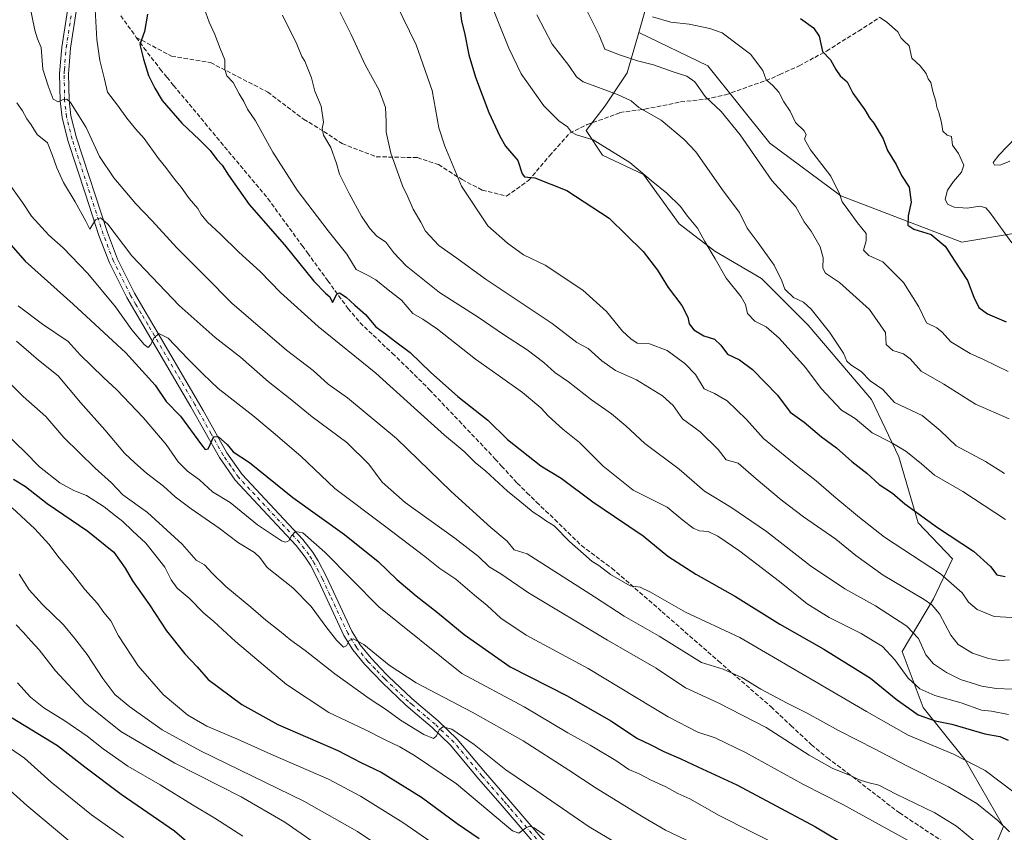
# Model space of a CAD drawing. Units: metres. Extents: x 668567 to 672030, y 4742062 to 4744460.
# Drawn here: x 670193 to 670565, y 4742491 to 4742798 of the extents above; entities that cross this region are included whole.
import ezdxf

# ---------------------------------------------------------------- set-up
doc = ezdxf.new("R2010")
doc.units = ezdxf.units.M
doc.header["$MEASUREMENT"] = 0
doc.linetypes.add('DGN Style 3', pattern=[2.307223, 1.648017, -0.659207])
doc.linetypes.add('DGN Style 4', pattern=[2.638475, 1.318413, -0.659207, 0.001648, -0.659207])
for name, color, linetype, lineweight in [('Arbolado forestal CxS', 92, 'Continuous', 0), ('Curva de nivel maestra', 30, 'Continuous', 30), ('Curva de nivel normal', 30, 'Continuous', 0), ('Pastizal CxS', 92, 'Continuous', 0), ('Pista no pavimentada Cxs', 111, 'Continuous', 0), ('Pista no pavimentada eje', 91, 'DGN Style 4', 0), ('Senda', 7, 'DGN Style 3', 0)]:
    doc.layers.add(name, color=color, linetype=linetype, lineweight=lineweight)

# ---------------------------------------------------------------- blocks, each defined once
blk = doc.blocks.new('*U4')
at = {"layer": 'Arbolado forestal CxS', "color": 92, "linetype": 'Continuous', "lineweight": 0}
blk.add_polyline3d([(670428.8487, 4742800.8601, 1153.9715), (670426.5863, 4742793.0241, 1156.6569), (670422.1575, 4742777.6827, 1161.0741), (670413.8613, 4742765.2389, 1166.3445), (670406.6033, 4742755.9071, 1169.028), (670412.8241, 4742746.5743, 1170.5064), (670428.3792, 4742739.3151, 1169.5431), (670441.8597, 4742720.6491, 1170.8451), (670455.3395, 4742710.2801, 1169.606), (670472.9683, 4742699.9099, 1166.9187), (670490.5972, 4742682.2809, 1166.3581), (670514.4465, 4742654.2829, 1166.612), (670524.8165, 4742632.5061, 1170.7688), (670532.0752, 4742607.6193, 1175.6619), (670545.0956, 4742594.0063, 1177.1913), (670537.9229, 4742578.8633, 1183.7699), (670526.0165, 4742559.0199, 1193.0314), (670533.9537, 4742537.8535, 1197.4813), (670549.8286, 4742518.0097, 1204.6196), (670564.3804, 4742492.8743, 1210.1454), (670560.4113, 4742483.6141, 1214.0409)], dxfattribs=at)
blk = doc.blocks.new('*U11')
at = {"layer": 'Pista no pavimentada Cxs', "color": 111, "linetype": 'Continuous', "lineweight": 0}
for points in [[(670215.3801, 4742809.9301, 1206.4343), (670211.8301, 4742787.0001, 1208.4766), (670211.1801, 4742778.8101, 1209.2528), (670211.0601, 4742777.3401, 1209.3891), (670211.2601, 4742767.3901, 1210.86), (670211.9501, 4742761.4401, 1211.3263), (670214.0501, 4742753.1201, 1212.8921), (670225.7401, 4742717.3201, 1215.9156), (670229.5801, 4742707.2401, 1216.7382), (670236.0101, 4742694.3901, 1218.7679), (670240.0401, 4742687.5301, 1220.8736), (670244.9601, 4742679.1401, 1221.1837), (670260.2201, 4742653.1301, 1223.6785), (670261.9101, 4742650.1201, 1224.1858), (670270.9201, 4742634.0401, 1225.8914), (670276.6401, 4742625.8801, 1227.5676), (670288.8301, 4742612.8101, 1240.9554), (670299.5701, 4742601.2901, 1239.8371), (670303.2601, 4742596.5901, 1237.3416), (670305.3801, 4742593.2101, 1237.4736), (670308.5001, 4742587.1401, 1237.1334), (670318.0801, 4742566.6501, 1237.3325), (670321.2001, 4742561.5501, 1241.8376), (670325.4001, 4742556.3901, 1244.4498), (670331.1401, 4742550.4601, 1248.3663), (670332.0201, 4742549.5601, 1248.0766), (670340.6001, 4742541.3401, 1248.979), (670343.4301, 4742538.9301, 1252.9445), (670350.7201, 4742532.7101, 1253.19), (670357.9101, 4742525.8401, 1253.3449), (670368.5701, 4742513.0701, 1249.0014), (670376.6601, 4742503.7301, 1248.7168), (670378.9601, 4742501.0801, 1248.5361), (670396.2701, 4742480.9001, 1254.389)], [(670393.7101, 4742478.7001, 1249.7585), (670376.4001, 4742498.8801, 1249.7437), (670374.1101, 4742501.5301, 1250.9391), (670366.0001, 4742510.8901, 1247.3401), (670355.4501, 4742523.5301, 1246.6782), (670348.4601, 4742530.2101, 1245.581), (670341.1601, 4742536.4301, 1246.0851), (670338.3401, 4742538.8401, 1241.6879), (670329.6401, 4742547.1701, 1242.8944), (670322.8801, 4742554.1401, 1244.3862), (670318.4401, 4742559.6001, 1241.122), (670315.1101, 4742565.0501, 1241.5597), (670311.1901, 4742573.4401, 1237.4468), (670305.4701, 4742585.6601, 1235.9418), (670302.4501, 4742591.5501, 1232.6323), (670300.5001, 4742594.6501, 1233.3461), (670297.0101, 4742599.0901, 1232.8688), (670286.2401, 4742610.6401, 1234.3804), (670274.0101, 4742623.7601, 1227.8877), (670268.0701, 4742632.2501, 1225.9869), (670257.3001, 4742651.4501, 1223.8715), (670233.0501, 4742692.7801, 1219.2184), (670226.4901, 4742705.8901, 1217.7301), (670222.5601, 4742716.2001, 1216.572), (670217.4501, 4742731.8401, 1215.8538), (670210.8101, 4742752.1801, 1215.6093), (670208.6301, 4742760.8301, 1213.3423), (670207.9001, 4742767.1601, 1211.6346), (670207.6901, 4742777.4401, 1209.2307), (670208.4801, 4742787.3901, 1208.6069), (670212.0401, 4742810.3801, 1206.7878)]]:
    blk.add_polyline3d(points, dxfattribs=at)

msp = doc.modelspace()

# ---------------------------------------------------------------- linework, layer by layer
at = {"layer": 'Arbolado forestal CxS', "color": 92, "linetype": 'Continuous', "lineweight": 0}
for points in [[(670522.4787, 4742839.9885, 1134.1661), (670491.7107, 4742848.6783, 1133.993), (670491.6985, 4742848.6817, 1133.9923), (670466.5217, 4742845.1069, 1136.5619), (670458.3319, 4742850.0239, 1133.4505), (670458.3208, 4742849.9987, 1133.4635), (670457.1645, 4742847.3961, 1134.7651), (670455.0559, 4742842.6491, 1136.4833), (670457.5127, 4742834.4551, 1141.4146), (670452.5988, 4742827.0803, 1143.9762), (670447.6858, 4742827.0805, 1143.3141), (670447.3785, 4742826.9779, 1143.3351), (670440.3147, 4742824.6225, 1144.7231), (670433.7627, 4742810.6929, 1149.8936), (670428.8487, 4742800.8601, 1153.9715), (670426.5863, 4742793.0241, 1156.6569)], [(670569.6599, 4742717.1993, 1144.061), (670548.5909, 4742713.6883, 1148.3338), (670502.9421, 4742731.2461, 1154.9128), (670476.0209, 4742751.1447, 1158.6145), (670452.6113, 4742780.4071, 1157.7859), (670426.5863, 4742793.0241, 1156.6569), (670428.8487, 4742800.8601, 1153.9715)], [(670426.5863, 4742793.0241, 1156.6569), (670422.1575, 4742777.6827, 1161.0741), (670413.8613, 4742765.2389, 1166.3445), (670406.6033, 4742755.9071, 1169.028), (670412.8241, 4742746.5743, 1170.5064), (670428.3792, 4742739.3151, 1169.5431), (670441.8597, 4742720.6491, 1170.8451), (670455.3395, 4742710.2801, 1169.606), (670472.9683, 4742699.9099, 1166.9187), (670490.5972, 4742682.2809, 1166.3581), (670514.4465, 4742654.2829, 1166.612), (670524.8165, 4742632.5061, 1170.7688), (670532.0752, 4742607.6193, 1175.6619), (670545.0956, 4742594.0063, 1177.1913), (670537.9229, 4742578.8633, 1183.7699), (670526.0165, 4742559.0199, 1193.0314), (670533.9537, 4742537.8535, 1197.4813), (670549.8286, 4742518.0097, 1204.6196), (670564.3804, 4742492.8743, 1210.1454), (670560.4113, 4742483.6141, 1214.0409)], [(670426.5863, 4742793.0241, 1156.6569), (670452.6113, 4742780.4071, 1157.7859), (670476.0209, 4742751.1447, 1158.6145), (670502.9421, 4742731.2461, 1154.9128), (670548.5909, 4742713.6883, 1148.3338), (670569.6599, 4742717.1993, 1144.061), (670596.5809, 4742701.9827, 1142.7606), (670611.7971, 4742671.5499, 1147.1548), (670623.5017, 4742639.9467, 1152.2508), (670650.4227, 4742610.6843, 1154.7487), (670677.3439, 4742595.4675, 1154.0086), (670693.7307, 4742594.2969, 1150.2503), (670705.4357, 4742611.8539, 1143.7235), (670714.7999, 4742628.2405, 1140.7247), (670739.3803, 4742629.4105, 1136.1859), (670760.4489, 4742621.2169, 1133.1156), (670794.3929, 4742589.6133, 1135.0392), (670817.8023, 4742562.6919, 1136.4383), (670821.3137, 4742546.3051, 1139.1878), (670823.6545, 4742520.5545, 1147.2836), (670824.4153, 4742501.7713, 1155.5754)]]:
    msp.add_polyline3d(points, dxfattribs=at)
at = {"layer": 'Curva de nivel maestra', "color": 30, "linetype": 'Continuous', "lineweight": 30, "flags": 128}
for points, elevation in [([(670358.93, 4742802.6001), (670359.52, 4742797.2301), (670360.68, 4742792.8601), (670362.33, 4742784.5401), (670364.81, 4742776.0201), (670369.82, 4742762.7501), (670374.01, 4742753.7901), (670376.16, 4742749.9501), (670380.87, 4742744.6401), (670382.46, 4742739.5801), (670383.37, 4742738.4601), (670387.23, 4742738.0401), (670399.39, 4742733.2601), (670415.3, 4742722.7201), (670428.16, 4742710.1901), (670433.63, 4742703.0601), (670437.61, 4742696.5501), (670442.8, 4742689.7101), (670445.12, 4742685.3501), (670445.58, 4742682.8401), (670447.35, 4742680.5801), (670451.15, 4742678.3401), (670455.19, 4742676.9801), (670457.61, 4742674.8301), (670460.08, 4742671.3901), (670464.61, 4742669.1701), (670469.54, 4742665.5901), (670478.99, 4742655.8201), (670483.8, 4742649.4301), (670489.07, 4742645.6301), (670495.63, 4742640.1501), (670501.24, 4742635.9201), (670507.07, 4742630.7401), (670512.67, 4742626.4001), (670517.39, 4742622.1401), (670522.38, 4742618.7801), (670527.08, 4742614.8401), (670539.37, 4742605.8601), (670553.06, 4742596.9501), (670559.51, 4742591.0701), (670561.83, 4742587.8901), (670564.95, 4742587.3301)], 1175), ([(670240.87, 4742799.9201), (670239.8, 4742793.3101), (670237.99, 4742788.3701), (670239.32, 4742782.8601), (670241.21, 4742776.7401), (670243.66, 4742771.8701), (670246.4, 4742767.3201), (670253.88, 4742758.6601), (670260.58, 4742752.3801), (670264.55, 4742748.3101), (670267.11, 4742744.9801), (670269.17, 4742742.8301), (670271.44, 4742739.0201), (670279.27, 4742727.9801), (670292.67, 4742712.7201), (670303.81, 4742699.0201), (670308.17, 4742694.3801), (670309.82, 4742693.0301), (670310.82, 4742690.8901), (670312.42, 4742694.0001), (670313.5, 4742694.5001), (670315.91, 4742692.9601), (670319.25, 4742689.8301), (670323.25, 4742686.3701), (670327.14, 4742681.6801), (670330.83, 4742679.0001), (670334.19, 4742676.3901), (670340.15, 4742672.0101), (670347.8, 4742664.5301), (670358.12, 4742655.3401), (670369.54, 4742646.3801), (670376.93, 4742639.1301), (670389.59, 4742629.1401), (670397.2, 4742624.4901), (670409.16, 4742615.5001), (670417.36, 4742610.0401), (670428.19, 4742602.7201), (670437.48, 4742594.9501), (670448.06, 4742588.1701), (670463.09, 4742579.7601), (670479.88, 4742569.2701), (670496.48, 4742559.8701), (670514.09, 4742548.9101), (670523.77, 4742541.0001), (670532.18, 4742535.0801), (670538.56, 4742532.8001), (670544.88, 4742531.4501), (670557.27, 4742527.8401), (670562.98, 4742526.8001), (670566.13, 4742525.3901)], 1200), ([(670487.7, 4742798.2401), (670492.57, 4742794.7801), (670494.7, 4742791.5901), (670495.94, 4742785.8201), (670499.05, 4742782.6001), (670500.99, 4742779.0001), (670502.7, 4742776.6301), (670505.3, 4742774.3101), (670507.38, 4742770.0001), (670512.01, 4742763.7301), (670513.69, 4742760.6601), (670515.34, 4742758.6401), (670518.9, 4742752.7801), (670520.52, 4742748.3401), (670523.75, 4742743.0201), (670525.87, 4742738.8801), (670528.77, 4742734.5201), (670529.49, 4742728.8201), (670528.29, 4742723.7001), (670528.22, 4742720.1001), (670530.42, 4742718.6301), (670537.08, 4742716.6401), (670542.31, 4742712.1901), (670545.94, 4742706.4901), (670550.74, 4742699.2601), (670553.13, 4742692.9601), (670555.07, 4742688.9601), (670558.36, 4742686.6001), (670565.4, 4742683.5401)], 1150), ([(670179.32, 4742723.8501), (670194.72, 4742706.5801), (670212.75, 4742690.2801), (670232.67, 4742671.8801), (670243.76, 4742659.6301), (670247.98, 4742653.5201), (670253.37, 4742647.9101), (670261.32, 4742637.1101), (670262.71, 4742635.3701), (670263.76, 4742635.5901), (670265.9, 4742640.2801), (670267.67, 4742640.1701), (670271.06, 4742637.2701), (670273.29, 4742634.5001), (670279.48, 4742630.4001), (670295.77, 4742617.1901), (670315.35, 4742603.2401), (670328.02, 4742593.0501), (670335.06, 4742586.2301), (670342.44, 4742579.9901), (670350.53, 4742573.7401), (670360.5, 4742565.3901), (670378, 4742553.2201), (670399.44, 4742542.2601), (670416.02, 4742532.7001), (670426.02, 4742526.1401), (670430.85, 4742523.8201), (670435.98, 4742521.1401), (670442.42, 4742518.4001), (670448.84, 4742515.3501), (670463.57, 4742508.5401), (670493.37, 4742492.6701), (670506.16, 4742485.0601)], 1225), ([(670190.27, 4742624.0601), (670194.75, 4742621.2901), (670203.04, 4742614.9601), (670218.4, 4742604.4201), (670228.21, 4742596.4801), (670232.5, 4742590.4801), (670235.2, 4742585.6501), (670241.64, 4742576.6501), (670248.1, 4742566.7401), (670255.02, 4742558.1201), (670259.66, 4742553.2001), (670263.88, 4742548.4201), (670276.5, 4742538.9801), (670290.11, 4742531.3801), (670312.77, 4742521.5701), (670321.45, 4742517.0401), (670329.18, 4742513.3301), (670344.47, 4742503.9501), (670357.88, 4742494.0001), (670366.2, 4742488.2301)], 1250), ([(670189.72, 4742533.9101), (670206.91, 4742523.4601), (670217.23, 4742515.3401), (670230.96, 4742505.0501), (670251.08, 4742491.1801), (670263.74, 4742480.2901), (670269.14, 4742476.0301), (670279.3, 4742469.4201), (670304.42, 4742452.1501), (670324.07, 4742439.2001), (670343.65, 4742425.6701), (670358.79, 4742415.8401), (670377.28, 4742403.2201), (670415.26, 4742378.6701), (670431.68, 4742369.2001), (670449.66, 4742361.3701), (670458.05, 4742357.0801), (670461.61, 4742352.8501), (670466.52, 4742350.4401), (670476.42, 4742347.0001), (670486.51, 4742343.7501), (670530.27, 4742325.8101), (670560.36, 4742308.9101), (670575.98, 4742298.4401)], 1275)]:
    msp.add_lwpolyline(points, dxfattribs=dict(at, elevation=elevation))
at = {"layer": 'Curva de nivel normal', "color": 30, "linetype": 'Continuous', "lineweight": 0, "flags": 128}
for points, elevation in [([(670368.85, 4742808.5001), (670377.4, 4742787.1001), (670382.13, 4742777.3401), (670390.67, 4742765.2201), (670396.34, 4742759.5901), (670399.64, 4742757.2701), (670401.13, 4742755.3101), (670403.01, 4742754.2401), (670409.33, 4742752.4001), (670423.13, 4742743.8801), (670431.22, 4742737.0401), (670437.12, 4742732.2901), (670442.33, 4742727.2101), (670445, 4742723.5501), (670448.72, 4742718.9401), (670451.45, 4742714.0001), (670455.46, 4742707.3501), (670459.59, 4742700.1401), (670465.2, 4742693.0901), (670466.91, 4742690.1001), (670467.58, 4742686.6801), (670470.44, 4742683.8101), (670474.72, 4742681.6401), (670479.61, 4742677.4401), (670489.55, 4742666.3801), (670495.45, 4742658.3701), (670503.09, 4742650.2201), (670508.32, 4742646.9901), (670514.74, 4742641.6301), (670521.94, 4742637.9201), (670527.46, 4742634.7401), (670533.36, 4742629.8901), (670538.3, 4742625.6601), (670548.97, 4742619.4401), (670565.15, 4742608.8901)], 1170), ([(670196.18, 4742804.2501), (670198.32, 4742793.8501), (670199.35, 4742790.5401), (670200.72, 4742787.2501), (670201.28, 4742779.1501), (670203.31, 4742772.8401), (670205.23, 4742767.7201), (670207.12, 4742766.7201), (670209, 4742767.6901), (670210.4, 4742767.8101), (670211.77, 4742766.4901), (670217.68, 4742757.0701), (670222.8, 4742746.1001), (670228.19, 4742738.0501), (670236.51, 4742728.1701), (670242.67, 4742721.7801), (670252.03, 4742711.5401), (670262.74, 4742700.8401), (670272.79, 4742690.6401), (670293.39, 4742672.9401), (670303.46, 4742665.1801), (670309.16, 4742660.0401), (670316.43, 4742654.8101), (670334.95, 4742639.5001), (670355.61, 4742619.4901), (670370.61, 4742605.8201), (670376.76, 4742600.6401), (670379.48, 4742597.3701), (670384.33, 4742595.8801), (670409.78, 4742579.5901), (670420.99, 4742572.3001), (670434.3, 4742564.7201), (670450.24, 4742554.8001), (670458.43, 4742552.3201), (670465.53, 4742549.0901), (670472.63, 4742544.7401), (670482.61, 4742539.3801), (670490.19, 4742535.6501), (670502.01, 4742529.0901), (670515.92, 4742522.1001), (670527.53, 4742515.9001), (670543.63, 4742507.7701), (670554.26, 4742501.4801), (670562.28, 4742495.1401), (670566.6, 4742490.8101)], 1210), ([(670261.73, 4742803.9701), (670264.24, 4742796.9101), (670266.31, 4742792.2001), (670268.32, 4742786.9701), (670270.1, 4742782.6401), (670270.12, 4742778.9701), (670270.88, 4742776.6401), (670273.24, 4742774.0701), (670275.57, 4742769.7401), (670277.29, 4742766.8201), (670278.62, 4742763.9201), (670281.68, 4742759.6001), (670288.26, 4742747.7501), (670297.48, 4742733.3101), (670309.13, 4742718.0301), (670316.17, 4742709.2101), (670319.71, 4742703.3101), (670324.32, 4742701.1001), (670327.18, 4742699.4501), (670331.84, 4742695.6601), (670336.89, 4742691.7401), (670341.1, 4742686.7201), (670344.88, 4742684.6301), (670350.5, 4742680.8401), (670364.79, 4742669.5001), (670373.46, 4742663.4601), (670382.6, 4742656.8201), (670389.58, 4742651.0501), (670392.48, 4742647.9201), (670397.82, 4742643.0501), (670404.18, 4742637.9201), (670413.11, 4742628.9801), (670424.36, 4742619.9101), (670437.26, 4742613.5101), (670443.17, 4742608.6001), (670447.06, 4742605.5501), (670449.48, 4742604.5801), (670452.75, 4742604.2801), (670456.36, 4742602.5801), (670464.74, 4742596.9301), (670479.66, 4742585.4201), (670490.15, 4742576.9701), (670498.46, 4742571.8601), (670510.54, 4742565.7201), (670518.58, 4742560.8101), (670523.32, 4742555.8801), (670528.28, 4742548.9001), (670532.73, 4742544.8501), (670538.36, 4742542.3801), (670548.42, 4742539.5701), (670556.08, 4742536.8401), (670559.86, 4742536.3501), (670566.31, 4742535.2101)], 1195), ([(670311.63, 4742804.5701), (670317.88, 4742792.1801), (670323.21, 4742780.7001), (670328.42, 4742771.1101), (670330.84, 4742764.6301), (670331.14, 4742759.3201), (670331.07, 4742755.3101), (670332.86, 4742747.3101), (670335.24, 4742740.6401), (670337.2, 4742735.0201), (670339.27, 4742730.8101), (670341.29, 4742726.2301), (670344.13, 4742721.2801), (670345.95, 4742717.8901), (670350.94, 4742712.4801), (670357.73, 4742707.6001), (670368.46, 4742699.8801), (670393.82, 4742682.9401), (670403.1, 4742675.8401), (670407.38, 4742673.5201), (670412.55, 4742668.7901), (670417.69, 4742665.1501), (670425.67, 4742661.6101), (670435.51, 4742655.6601), (670439.58, 4742651.9901), (670443.02, 4742646.9801), (670449.7, 4742641.9801), (670456.5, 4742635.3101), (670459.61, 4742631.4201), (670464.08, 4742630.1301), (670470.91, 4742624.2601), (670480.29, 4742616.2901), (670488.82, 4742609.9201), (670501.06, 4742601.4901), (670508.6, 4742595.2401), (670518.88, 4742587.8601), (670534.43, 4742578.5801), (670537.33, 4742576.6501), (670540.21, 4742573.2101), (670544.42, 4742565.2001), (670547.25, 4742561.6401), (670552.6, 4742558.3901), (670558.66, 4742556.2701), (670562.9, 4742555.5801), (670566.68, 4742555.7901)], 1185), ([(670334.89, 4742803.7601), (670342.39, 4742788.2601), (670348.52, 4742771.0601), (670350.99, 4742756.9801), (670353.24, 4742749.9701), (670359.61, 4742734.8201), (670369.44, 4742719.8301), (670376.91, 4742713.2901), (670382.94, 4742708.9401), (670391.12, 4742704.9901), (670405.38, 4742695.5901), (670414.3, 4742687.5301), (670420.43, 4742680.0401), (670423.58, 4742677.2101), (670425.89, 4742675.5001), (670430.6, 4742675.2501), (670437.21, 4742672.7601), (670443.93, 4742667.8001), (670447.95, 4742663.7401), (670451.21, 4742658.3001), (670455.19, 4742656.4701), (670459.96, 4742653.6701), (670467.3, 4742646.6501), (670473.62, 4742639.5301), (670486.65, 4742628.8701), (670493.62, 4742623.5201), (670500.26, 4742617.7501), (670510.01, 4742609.6301), (670519.42, 4742602.2301), (670540.5, 4742588.3901), (670548.79, 4742581.1601), (670551.19, 4742577.6401), (670554.38, 4742574.9001), (670560.83, 4742572.1701), (670567.46, 4742571.7801)], 1180), ([(670221.08, 4742801.6101), (670221.74, 4742790.3701), (670222.83, 4742782.3901), (670224.7, 4742775.3101), (670225.77, 4742770.4501), (670229.61, 4742765.5201), (670233.08, 4742760.6101), (670236.36, 4742756.5601), (670239.66, 4742752.8601), (670245.08, 4742745.2801), (670247.76, 4742741.9601), (670251.05, 4742737.5801), (670253.67, 4742734.5401), (670256.66, 4742730.1901), (670259.92, 4742726.4501), (670261.23, 4742724.2001), (670263.55, 4742721.2101), (670268.33, 4742716.8401), (670275.37, 4742709.9201), (670283.41, 4742702.6701), (670291.19, 4742694.6901), (670305.35, 4742681.7901), (670327.22, 4742664.1301), (670341.64, 4742651.0901), (670353.16, 4742640.7001), (670360.55, 4742634.6201), (670364.76, 4742630.4301), (670368.7, 4742627.1101), (670376.97, 4742619.5201), (670381.56, 4742615.8201), (670386.58, 4742611.6501), (670389.74, 4742609.6701), (670391.31, 4742608.5301), (670394.61, 4742606.4901), (670400.37, 4742600.5901), (670405.69, 4742595.9001), (670408.89, 4742592.9801), (670411.4, 4742591.4501), (670415.91, 4742588.1101), (670423.3, 4742583.7601), (670427.04, 4742583.2301), (670430.96, 4742581.4501), (670444.19, 4742573.7901), (670464.67, 4742564.2301), (670512.58, 4742536.2701), (670528.28, 4742527.2901), (670545.42, 4742520.1301), (670557.42, 4742513.9201), (670568.29, 4742505.8401)], 1205), ([(670291.95, 4742799.5501), (670297.27, 4742788.5401), (670299.21, 4742783.9201), (670300.4, 4742782.1201), (670302.81, 4742775.8001), (670304.12, 4742770.8501), (670306.53, 4742765.0601), (670307.38, 4742759.0101), (670306.86, 4742756.7301), (670307.43, 4742754.1901), (670310.22, 4742749.5201), (670312.37, 4742743.4901), (670313.5, 4742739.4401), (670317.06, 4742732.0901), (670321.72, 4742723.5801), (670324.88, 4742718.8201), (670327.42, 4742716.1501), (670330.9, 4742713.6601), (670333.92, 4742709.7001), (670338.6, 4742704.8101), (670351.19, 4742694.7301), (670365.8, 4742685.4001), (670375.45, 4742678.8401), (670384.4, 4742672.9501), (670390.68, 4742668.2601), (670394.77, 4742664.4601), (670400.02, 4742660.9201), (670408.71, 4742654.0801), (670416.25, 4742648.7901), (670421.59, 4742644.2601), (670428.82, 4742637.6001), (670441.76, 4742627.9301), (670451.37, 4742619.5401), (670461.33, 4742613.5901), (670474.8, 4742604.3601), (670491.46, 4742591.3601), (670504.4, 4742582.6301), (670515.94, 4742576.1701), (670527.85, 4742568.5701), (670532.28, 4742563.8201), (670535.07, 4742557.7601), (670537.9, 4742554.3401), (670542.78, 4742550.9701), (670548.07, 4742548.4201), (670556.12, 4742545.8201), (670561.63, 4742544.9701), (670567.76, 4742544.7801)], 1190), ([(670388.06, 4742799.6001), (670393.83, 4742788.5801), (670400.06, 4742780.4701), (670402.99, 4742776.2101), (670405.54, 4742774.3401), (670418.5, 4742769.5401), (670423.66, 4742767.1901), (670426.54, 4742764.5701), (670435, 4742759.8301), (670443.74, 4742752.5601), (670448.14, 4742747.8101), (670458.44, 4742733.1501), (670464.58, 4742724.9201), (670467.44, 4742718.9901), (670471.6, 4742713.4801), (670477.76, 4742704.9901), (670480.63, 4742699.1501), (670481.72, 4742695.9601), (670485.04, 4742692.8501), (670488.82, 4742691.0401), (670491.68, 4742688.3601), (670498.59, 4742679.7201), (670503.89, 4742671.7701), (670505.17, 4742668.7801), (670506.7, 4742667.3201), (670510.63, 4742664.7701), (670513.96, 4742661.2501), (670518.83, 4742657.9801), (670523.18, 4742653.0701), (670533.58, 4742648.2001), (670540.44, 4742642.5701), (670546.42, 4742636.7001), (670557.61, 4742630.7401), (670564.76, 4742626.2801)], 1165), ([(670407.08, 4742801.0201), (670411.52, 4742791.9001), (670413.69, 4742786.7001), (670419.32, 4742784.5201), (670426.1, 4742782.3101), (670432.16, 4742780.7001), (670439.53, 4742778.0601), (670444.68, 4742776.5201), (670447.75, 4742774.2901), (670451.61, 4742768.8201), (670457.62, 4742763.1601), (670464.87, 4742754.3401), (670476.83, 4742737.0401), (670485.86, 4742727.0101), (670489.06, 4742721.3501), (670491.66, 4742717.8901), (670495.09, 4742711.9701), (670496.19, 4742707.7401), (670496.06, 4742703.9401), (670497.09, 4742701.9701), (670502.45, 4742698.5101), (670513.71, 4742688.3001), (670519.81, 4742679.5201), (670520.03, 4742674.9901), (670522.52, 4742672.8001), (670526.55, 4742671.5101), (670529.04, 4742669.5401), (670533.22, 4742664.9701), (670541.82, 4742660.0401), (670553.76, 4742652.4101), (670566.52, 4742646.9401)], 1160), ([(670431.73, 4742798.8901), (670438.62, 4742796.9201), (670445.63, 4742796.0601), (670453.4, 4742794.4901), (670458.06, 4742792.8901), (670464.7, 4742787.8201), (670468.8, 4742784.8301), (670473.38, 4742778.6401), (670474.66, 4742775.0801), (670477.05, 4742773.0501), (670479.48, 4742770.4101), (670481.32, 4742766.8001), (670483.73, 4742763.2701), (670485.78, 4742758.9101), (670489.06, 4742755.7601), (670489.78, 4742754.4201), (670489.16, 4742752.6401), (670491.43, 4742748.6401), (670499.15, 4742738.6001), (670502.37, 4742731.9201), (670503.4, 4742728.9501), (670505.54, 4742726.0901), (670509.14, 4742721.0201), (670512.42, 4742717.0201), (670512.48, 4742714.2401), (670511.4, 4742710.6601), (670513.51, 4742708.7001), (670518.76, 4742706.3101), (670526.63, 4742698.5101), (670532.39, 4742689.2501), (670535.26, 4742683.1501), (670539.13, 4742681.2601), (670541.2, 4742679.6901), (670544.42, 4742676.0701), (670551.76, 4742671.5601), (670556.76, 4742669.3201), (670566.1, 4742664.8001)], 1155), ([(670517.51, 4742798.7201), (670520.3, 4742796.8301), (670524.41, 4742793.2101), (670525.68, 4742790.8801), (670526.73, 4742789.8601), (670528.75, 4742787.9701), (670529.75, 4742783.3001), (670532.83, 4742780.3801), (670535.2, 4742777.4201), (670535.94, 4742775.5001), (670536.92, 4742774.1001), (670537.63, 4742770.6601), (670538.84, 4742767.0101), (670539.13, 4742764.6801), (670539.88, 4742762.7601), (670540.88, 4742758.8901), (670541.42, 4742755.6701), (670543.09, 4742754.1101), (670544.66, 4742753.7101), (670545.14, 4742750.3601), (670547.38, 4742747.2601), (670548.56, 4742744.4501), (670549.33, 4742742.8301), (670548.51, 4742740.1501), (670545.42, 4742736.5801), (670543.24, 4742733.3201), (670542.34, 4742729.9201), (670543.24, 4742728.0401), (670545.69, 4742726.8901), (670550.63, 4742726.5401), (670555.43, 4742727.3201), (670557.66, 4742726.6601), (670559.39, 4742724.7901), (670567.5, 4742713.4701)], 1145), ([(670191.48, 4742766.3201), (670193.64, 4742763.2901), (670195.24, 4742760.3901), (670196.89, 4742758.0001), (670199.14, 4742754.4501), (670203.11, 4742751.2001), (670205.04, 4742746.4901), (670206.6, 4742741.8601), (670209.13, 4742736.2701), (670213.57, 4742728.9701), (670217.65, 4742721.6401), (670219.11, 4742718.6201), (670221.25, 4742722.1101), (670223.07, 4742722.9501), (670225.87, 4742720.4801), (670235.01, 4742708.5401), (670252.92, 4742689.7901), (670266.48, 4742677.6901), (670276.05, 4742670.2601), (670286.46, 4742661.0001), (670295.42, 4742653.9601), (670303.17, 4742647.7201), (670316.21, 4742637.9201), (670324.56, 4742629.7501), (670329.53, 4742623.0101), (670338.3, 4742615.2701), (670357.02, 4742601.7801), (670365.94, 4742594.8201), (670369.96, 4742590.9801), (670374.36, 4742588.2701), (670384.92, 4742581.1201), (670414.7, 4742563.2701), (670433.08, 4742552.6501), (670444.26, 4742545.2901), (670456.5, 4742539.5401), (670474.65, 4742530.2201), (670490.94, 4742519.8401), (670499.68, 4742514.9201), (670506.78, 4742512.0201), (670509.52, 4742510.5301), (670513.1, 4742509.4201), (670517.2, 4742508.4601), (670523.81, 4742505.0501), (670538.47, 4742498.0001), (670546.58, 4742492.9801), (670557.59, 4742483.9001)], 1215), ([(670569.11, 4742753.4401), (670562.61, 4742746.6101), (670560.4, 4742743.8001), (670560.98, 4742742.8201), (670563.36, 4742742.9801), (670566.78, 4742744.3101)], 1140), ([(670185.51, 4742740.1901), (670193.62, 4742728.7101), (670197.07, 4742723.5001), (670203.63, 4742716.3801), (670209.02, 4742711.5501), (670212, 4742708.3801), (670218.34, 4742701.9001), (670228.84, 4742689.2101), (670234.99, 4742680.5301), (670239.69, 4742675.0701), (670241.19, 4742673.9201), (670242.13, 4742674.9801), (670243.28, 4742677.4301), (670245.18, 4742679.1401), (670248.67, 4742677.3601), (670256.21, 4742669.4201), (670261.85, 4742663.9501), (670267.64, 4742658.4201), (670280.76, 4742648.2101), (670288.38, 4742641.7501), (670298.85, 4742632.8001), (670311.64, 4742620.6201), (670330.91, 4742606.1301), (670345.71, 4742594.9301), (670351.37, 4742590.3101), (670357.38, 4742586.2801), (670364.44, 4742580.2301), (670369.3, 4742576.3101), (670374.46, 4742571.6001), (670383.94, 4742565.1901), (670407.43, 4742552.5301), (670437.7, 4742534.2201), (670448.86, 4742528.4201), (670455.42, 4742526.3201), (670466.84, 4742520.7501), (670488.84, 4742508.7401), (670503.64, 4742501.1701), (670532.29, 4742485.3701)], 1220), ([(670192.04, 4742689.5801), (670201.16, 4742682.7001), (670210.86, 4742676.1001), (670215.41, 4742671.0801), (670219.78, 4742667.0101), (670224.3, 4742662.5101), (670229.29, 4742657.8301), (670239.21, 4742647.4201), (670247.98, 4742637.1801), (670252.51, 4742630.7201), (670255.99, 4742627.2001), (670260.58, 4742623.8001), (670265.4, 4742619.3101), (670272.13, 4742615.3501), (670282.5, 4742606.8601), (670291.58, 4742600.8201), (670293.09, 4742600.2901), (670294.33, 4742600.8201), (670295.26, 4742602.7401), (670296.83, 4742604.3201), (670299.62, 4742603.7901), (670307.87, 4742596.5201), (670328.37, 4742575.8601), (670359.68, 4742550.6501), (670383.25, 4742538.1001), (670399.75, 4742528.2001), (670408.19, 4742523.5001), (670417.86, 4742517.7001), (670422.82, 4742514.3801), (670426.98, 4742512.5401), (670431.27, 4742510.3601), (670436.78, 4742507.8201), (670441.32, 4742505.3001), (670445.81, 4742503.2201), (670456.87, 4742496.9801), (670481.32, 4742484.6001)], 1230), ([(670191.4, 4742676.3401), (670199.76, 4742669.0801), (670207.18, 4742663.1301), (670215.57, 4742653.0501), (670224.82, 4742642.7001), (670232.18, 4742633.9201), (670236.08, 4742630.3001), (670240.48, 4742626.4101), (670246.93, 4742621.4901), (670251.36, 4742617.4601), (670257.43, 4742612.8401), (670267.94, 4742605.5801), (670275.32, 4742599.9901), (670281.3, 4742596.3601), (670283.28, 4742594.4801), (670286.13, 4742590.6701), (670295.86, 4742583.0701), (670302.76, 4742575.9801), (670308.26, 4742568.4801), (670312.37, 4742563.2601), (670314.9, 4742560.6101), (670316.07, 4742561.0801), (670317.15, 4742563.1401), (670318.61, 4742563.7401), (670322.66, 4742561.5601), (670332.16, 4742553.8001), (670342.45, 4742547.1401), (670363.62, 4742536.0901), (670382.81, 4742525.1801), (670400.16, 4742514.1401), (670410.45, 4742507.3201), (670427.88, 4742496.6501), (670436.58, 4742491.4201), (670454.67, 4742482.9101)], 1235), ([(670180.93, 4742668.0701), (670193.9, 4742655.3801), (670202.48, 4742647.8201), (670209.22, 4742639.9001), (670221.17, 4742628.3001), (670227.27, 4742622.7601), (670231.6, 4742618.1401), (670240.93, 4742611.4701), (670254.03, 4742599.5701), (670259.24, 4742593.4501), (670262.48, 4742591.6801), (670265.37, 4742588.5201), (670270.48, 4742583.5501), (670279.92, 4742575.7601), (670285.55, 4742570.7601), (670290.83, 4742566.7901), (670295.12, 4742563.3101), (670300.45, 4742559.4001), (670311.63, 4742550.4701), (670324.6, 4742541.1401), (670331.19, 4742536.9101), (670336.46, 4742533.0001), (670345.3, 4742527.5601), (670348.91, 4742526.1101), (670350.14, 4742527.0401), (670351.14, 4742529.3501), (670352.54, 4742530.4801), (670355.92, 4742529.6201), (670364.29, 4742523.8501), (670376.35, 4742514.2401), (670387.69, 4742506.5601), (670407.78, 4742492.6601), (670429.45, 4742479.8901)], 1240), ([(670187.92, 4742640.8801), (670194.56, 4742634.4101), (670200.14, 4742628.7501), (670207.72, 4742622.7401), (670213.02, 4742619.8001), (670217.84, 4742617.9901), (670224.46, 4742613.7101), (670228.83, 4742610.1901), (670231.59, 4742608.1701), (670235.19, 4742604.5601), (670240.22, 4742599.9701), (670244.15, 4742595.0001), (670247.5, 4742590.8701), (670249.84, 4742586.0401), (670252.06, 4742582.9301), (670256.6, 4742579.1401), (670262.2, 4742573.4001), (670266, 4742570.2901), (670274.16, 4742562.7401), (670293.38, 4742546.5401), (670309.42, 4742535.8701), (670323.29, 4742529.3201), (670330.41, 4742525.6601), (670336.26, 4742522.9601), (670341.76, 4742519.6101), (670357.72, 4742509.0001), (670375.76, 4742493.7301), (670378.78, 4742491.2201), (670381.26, 4742490.3101), (670383.75, 4742492.2301), (670385.23, 4742492.9001), (670387.04, 4742492.3401), (670390.96, 4742489.5201)], 1245), ([(670189.78, 4742613.3001), (670198.26, 4742605.3801), (670203.62, 4742599.4901), (670207.48, 4742594.3601), (670212.55, 4742588.4201), (670217.18, 4742582.4601), (670221.94, 4742577.1201), (670224.42, 4742573.7001), (670226.98, 4742570.5201), (670229.97, 4742564.9301), (670237.34, 4742553.5501), (670246.87, 4742542.7201), (670256.15, 4742534.9201), (670263.32, 4742530.7601), (670274.96, 4742525.8401), (670287.46, 4742520.1001), (670309.24, 4742510.6701), (670321.43, 4742504.3201), (670337.41, 4742494.3701), (670348.02, 4742487.0301)], 1255), ([(670192.41, 4742588.2301), (670196.17, 4742582.2801), (670201.17, 4742576.7101), (670209.19, 4742569.0601), (670213.31, 4742564.0601), (670218.12, 4742557.8201), (670224.01, 4742548.7601), (670228.56, 4742542.7701), (670234.17, 4742538.0501), (670246.4, 4742529.3601), (670260.98, 4742521.4701), (670299.94, 4742502.4401), (670320.28, 4742490.8901), (670330.66, 4742483.8501)], 1260), ([(670191.25, 4742568.9901), (670193.95, 4742566.3301), (670196.82, 4742562.9801), (670199.92, 4742559.6401), (670206.16, 4742551.6601), (670217.36, 4742539.5701), (670230.85, 4742528.7301), (670251.17, 4742516.7201), (670276.33, 4742504.0701), (670292.8, 4742494.4201), (670309.66, 4742482.7301)], 1265), ([(670191.72, 4742547.0701), (670196.62, 4742541.6801), (670201.7, 4742537.6201), (670209.69, 4742532.7501), (670218.09, 4742526.9801), (670224.08, 4742522.1201), (670233.51, 4742515.6301), (670245.71, 4742508.6201), (670257.86, 4742500.9601), (670266.31, 4742495.9701), (670276.92, 4742489.1601)], 1270), ([(670181.75, 4742527.3601), (670194.4, 4742518.6101), (670204.52, 4742509.6001), (670219.79, 4742497.2701), (670231.88, 4742488.6401)], 1280), ([(670181.24, 4742513.3301), (670195.28, 4742500.7001), (670212.31, 4742486.5401)], 1285)]:
    msp.add_lwpolyline(points, dxfattribs=dict(at, elevation=elevation))
at = {"layer": 'Pastizal CxS', "color": 92, "linetype": 'Continuous', "lineweight": 0}
for points in [[(670560.4113, 4742483.6141, 1214.0409), (670564.3804, 4742492.8743, 1210.1454), (670549.8286, 4742518.0097, 1204.6196), (670533.9537, 4742537.8535, 1197.4813), (670526.0165, 4742559.0199, 1193.0314), (670537.9229, 4742578.8633, 1183.7699), (670545.0956, 4742594.0063, 1177.1913), (670532.0752, 4742607.6193, 1175.6619), (670524.8165, 4742632.5061, 1170.7688), (670514.4465, 4742654.2829, 1166.612), (670490.5972, 4742682.2809, 1166.3581), (670472.9683, 4742699.9099, 1166.9187), (670455.3395, 4742710.2801, 1169.606), (670441.8597, 4742720.6491, 1170.8451), (670428.3792, 4742739.3151, 1169.5431), (670412.8241, 4742746.5743, 1170.5064), (670406.6033, 4742755.9071, 1169.028), (670413.8613, 4742765.2389, 1166.3445), (670422.1575, 4742777.6827, 1161.0741), (670426.5863, 4742793.0241, 1156.6569), (670452.6113, 4742780.4071, 1157.7859), (670476.0209, 4742751.1447, 1158.6145), (670502.9421, 4742731.2461, 1154.9128), (670548.5909, 4742713.6883, 1148.3338), (670569.6599, 4742717.1993, 1144.061)], [(670426.5863, 4742793.0241, 1156.6569), (670422.1575, 4742777.6827, 1161.0741), (670413.8613, 4742765.2389, 1166.3445), (670406.6033, 4742755.9071, 1169.028), (670412.8241, 4742746.5743, 1170.5064), (670428.3792, 4742739.3151, 1169.5431), (670441.8597, 4742720.6491, 1170.8451), (670455.3395, 4742710.2801, 1169.606), (670472.9683, 4742699.9099, 1166.9187), (670490.5972, 4742682.2809, 1166.3581), (670514.4465, 4742654.2829, 1166.612), (670524.8165, 4742632.5061, 1170.7688), (670532.0752, 4742607.6193, 1175.6619), (670545.0956, 4742594.0063, 1177.1913), (670537.9229, 4742578.8633, 1183.7699), (670526.0165, 4742559.0199, 1193.0314), (670533.9537, 4742537.8535, 1197.4813), (670549.8286, 4742518.0097, 1204.6196), (670564.3804, 4742492.8743, 1210.1454), (670560.4113, 4742483.6141, 1214.0409)], [(670426.5863, 4742793.0241, 1156.6569), (670452.6113, 4742780.4071, 1157.7859), (670476.0209, 4742751.1447, 1158.6145), (670502.9421, 4742731.2461, 1154.9128), (670548.5909, 4742713.6883, 1148.3338), (670569.6599, 4742717.1993, 1144.061), (670596.5809, 4742701.9827, 1142.7606), (670611.7971, 4742671.5499, 1147.1548), (670623.5017, 4742639.9467, 1152.2508), (670650.4227, 4742610.6843, 1154.7487), (670677.3439, 4742595.4675, 1154.0086), (670693.7307, 4742594.2969, 1150.2503), (670705.4357, 4742611.8539, 1143.7235), (670714.7999, 4742628.2405, 1140.7247), (670739.3803, 4742629.4105, 1136.1859), (670760.4489, 4742621.2169, 1133.1156), (670794.3929, 4742589.6133, 1135.0392), (670817.8023, 4742562.6919, 1136.4383), (670821.3137, 4742546.3051, 1139.1878), (670823.6545, 4742520.5545, 1147.2836), (670824.4153, 4742501.7713, 1155.5754)]]:
    msp.add_polyline3d(points, dxfattribs=at)
at = {"layer": 'Pista no pavimentada Cxs', "color": 111, "linetype": 'Continuous', "lineweight": 0}
for points in [[(670393.7101, 4742478.7001, 1249.7585), (670376.4001, 4742498.8801, 1249.7437), (670374.1101, 4742501.5301, 1250.9391), (670366.0001, 4742510.8901, 1247.3401), (670355.4501, 4742523.5301, 1246.6782), (670348.4601, 4742530.2101, 1245.581), (670341.1601, 4742536.4301, 1246.0851), (670338.3401, 4742538.8401, 1241.6879), (670329.6401, 4742547.1701, 1242.8944), (670322.8801, 4742554.1401, 1244.3862), (670318.4401, 4742559.6001, 1241.122), (670315.1101, 4742565.0501, 1241.5597), (670311.1901, 4742573.4401, 1237.4468), (670305.4701, 4742585.6601, 1235.9418), (670302.4501, 4742591.5501, 1232.6323), (670300.5001, 4742594.6501, 1233.3461), (670297.0101, 4742599.0901, 1232.8688), (670286.2401, 4742610.6401, 1234.3804), (670274.0101, 4742623.7601, 1227.8877), (670268.0701, 4742632.2501, 1225.9869), (670257.3001, 4742651.4501, 1223.8715), (670233.0501, 4742692.7801, 1219.2184), (670226.4901, 4742705.8901, 1217.7301), (670222.5601, 4742716.2001, 1216.572), (670217.4501, 4742731.8401, 1215.8538), (670210.8101, 4742752.1801, 1215.6093), (670208.6301, 4742760.8301, 1213.3423), (670207.9001, 4742767.1601, 1211.6346), (670207.6901, 4742777.4401, 1209.2307), (670208.4801, 4742787.3901, 1208.6069), (670212.0401, 4742810.3801, 1206.7878)], [(670215.3801, 4742809.9301, 1206.4343), (670211.8301, 4742787.0001, 1208.4766), (670211.1801, 4742778.8101, 1209.2528), (670211.0601, 4742777.3401, 1209.3891), (670211.2601, 4742767.3901, 1210.86), (670211.9501, 4742761.4401, 1211.3263), (670214.0501, 4742753.1201, 1212.8921), (670225.7401, 4742717.3201, 1215.9156), (670229.5801, 4742707.2401, 1216.7382), (670236.0101, 4742694.3901, 1218.7679), (670240.0401, 4742687.5301, 1220.8736), (670244.9601, 4742679.1401, 1221.1837), (670260.2201, 4742653.1301, 1223.6785), (670261.9101, 4742650.1201, 1224.1858), (670270.9201, 4742634.0401, 1225.8914), (670276.6401, 4742625.8801, 1227.5676), (670288.8301, 4742612.8101, 1240.9554), (670299.5701, 4742601.2901, 1239.8371), (670303.2601, 4742596.5901, 1237.3416), (670305.3801, 4742593.2101, 1237.4736), (670308.5001, 4742587.1401, 1237.1334), (670318.0801, 4742566.6501, 1237.3325), (670321.2001, 4742561.5501, 1241.8376), (670325.4001, 4742556.3901, 1244.4498), (670331.1401, 4742550.4601, 1248.3663), (670332.0201, 4742549.5601, 1248.0766), (670340.6001, 4742541.3401, 1248.979), (670343.4301, 4742538.9301, 1252.9445), (670350.7201, 4742532.7101, 1253.19), (670357.9101, 4742525.8401, 1253.3449), (670368.5701, 4742513.0701, 1249.0014), (670376.6601, 4742503.7301, 1248.7168), (670378.9601, 4742501.0801, 1248.5361), (670396.2701, 4742480.9001, 1254.389)]]:
    msp.add_polyline3d(points, dxfattribs=at)
at = {"layer": 'Pista no pavimentada eje', "color": 91, "linetype": 'DGN Style 4', "lineweight": 0}
msp.add_polyline3d([(670394.9901, 4742479.8001, 1251.4373), (670377.6801, 4742499.9801, 1246.9523), (670376.5301, 4742501.3051, 1247.8219), (670375.3851, 4742502.6301, 1248.2312), (670367.2851, 4742511.9801, 1245.3324), (670356.6801, 4742524.6851, 1249.8671), (670349.5901, 4742531.4601, 1249.2497), (670345.9451, 4742534.5701, 1249.3334), (670340.8801, 4742538.8851, 1247.6075), (670339.4701, 4742540.0901, 1245.0374), (670330.8301, 4742548.3651, 1244.5554), (670330.3901, 4742548.8151, 1244.7883), (670327.0101, 4742552.3001, 1242.2405), (670324.1401, 4742555.2651, 1243.6486), (670319.8201, 4742560.5751, 1240.8883), (670316.5951, 4742565.8501, 1237.7948), (670309.8451, 4742580.2901, 1235.1939), (670306.9851, 4742586.4001, 1234.6953), (670305.4751, 4742589.3451, 1235.6596), (670303.9151, 4742592.3801, 1234.2851), (670302.9401, 4742593.9301, 1234.0934), (670301.8801, 4742595.6201, 1234.5647), (670298.2901, 4742600.1901, 1235.8068), (670281.4401, 4742618.2601, 1229.1543), (670275.3251, 4742624.8201, 1227.581), (670272.3551, 4742629.0651, 1226.3924), (670269.4951, 4742633.1451, 1225.9326), (670264.9601, 4742641.2301, 1225.2863), (670260.4551, 4742649.2701, 1224.3193), (670258.7601, 4742652.2901, 1223.6438), (670241.0201, 4742682.5251, 1220.2226), (670238.5601, 4742686.7201, 1219.8359), (670236.5451, 4742690.1501, 1219.4472), (670234.5301, 4742693.5851, 1218.955), (670228.0351, 4742706.5651, 1216.7732), (670224.1501, 4742716.7601, 1216.2442), (670221.5951, 4742724.5801, 1216.0844), (670212.4301, 4742752.6501, 1212.8674), (670210.2901, 4742761.1351, 1212.2915), (670209.5801, 4742767.2751, 1211.2388), (670209.3751, 4742777.3901, 1209.3142), (670209.4351, 4742778.1501, 1209.2418), (670209.4951, 4742778.8851, 1209.1947), (670210.1551, 4742787.1951, 1208.5386), (670213.7101, 4742810.1551, 1206.3698)], dxfattribs=at)
at = {"layer": 'Senda', "color": 7, "linetype": 'DGN Style 3', "lineweight": 0}
for points in [[(670230.7951, 4742799.2901, 1204.6554), (670236.6605, 4742791.1241, 1204.195), (670239.5051, 4742787.1651, 1203.8787), (670245.3501, 4742779.6001, 1206.3699), (670245.7001, 4742779.1501, 1206.4711), (670248.2401, 4742776.0351, 1206.337), (670250.7651, 4742772.9401, 1206.2019), (670268.5651, 4742751.5601, 1204.7455), (670286.3851, 4742730.1501, 1201.3811), (670299.3301, 4742712.4101, 1205.5867), (670301.3501, 4742709.6451, 1206.9722), (670309.0201, 4742699.1251, 1203.7651), (670316.7151, 4742688.5651, 1202.9854), (670321.2001, 4742683.2651, 1210.3023), (670333.3901, 4742671.6951, 1214.94), (670338.4401, 4742666.9051, 1213.8923), (670347.3951, 4742657.9601, 1219.4128), (670358.6151, 4742646.1601, 1220.7717), (670369.8201, 4742634.3851, 1217.5286), (670372.2601, 4742631.7251, 1216.1082), (670374.7001, 4742629.0601, 1217.1123), (670380.6151, 4742622.6051, 1217.3387), (670384.2751, 4742619.0001, 1219.5692), (670387.9001, 4742615.4251, 1219.7336), (670391.3551, 4742612.1551, 1213.1021), (670394.8151, 4742608.8901, 1212.9173), (670399.8151, 4742603.9851, 1214.3532), (670404.8751, 4742599.0251, 1212.4649), (670416.3801, 4742590.4101, 1212.8458), (670435.3201, 4742573.9951, 1224.1062), (670456.6451, 4742555.3651, 1231.6101), (670476.5351, 4742538.0301, 1230.6977), (670484.0551, 4742530.9651, 1227.1218), (670491.7975, 4742523.7175, 1227.1547), (670497.8351, 4742518.7701, 1235.7571), (670507.4101, 4742511.5601, 1234.7193), (670525.0401, 4742497.9501, 1244.4407), (670542.8951, 4742486.2151, 1242.3843)], [(670236.6605, 4742791.1241, 1204.195), (670250.0067, 4742784.0145, 1203.0015), (670264.6999, 4742781.5919, 1199.2376), (670286.3287, 4742770.4607, 1202.1167), (670299.8885, 4742760.2081, 1193.773), (670307.4953, 4742755.5779, 1196.813), (670314.4407, 4742750.9477, 1202.2008), (670327.3391, 4742745.9867, 1205.2761), (670342.8835, 4742745.6559, 1200.9747), (670350.8209, 4742743.0101, 1194.8648), (670359.7507, 4742737.3877, 1197.4367), (670367.3575, 4742733.4189, 1192.2699), (670376.6179, 4742731.1039, 1190.8197), (670384.8861, 4742737.0569, 1193.5784), (670392.8237, 4742746.3175, 1186.8775), (670400.4305, 4742754.9163, 1180.159), (670407.0287, 4742758.1239, 1173.8224), (670417.7015, 4742761.9707, 1171.9459), (670419.3401, 4742762.7201, 1171.6396), (670428.1701, 4742763.9001, 1170.2646), (670428.8801, 4742763.9901, 1170.1254), (670442.3701, 4742766.7001, 1167.7391), (670451.8001, 4742767.7501, 1165.6625), (670454.2001, 4742768.2701, 1165.0195), (670459.3401, 4742769.3901, 1163.9596), (670476.6601, 4742775.6101, 1162.9657), (670479.7901, 4742777.0401, 1162.3541), (670487.0901, 4742780.3801, 1160.8279), (670493.0401, 4742783.5701, 1158.3652), (670497.5101, 4742785.9701, 1159.5396), (670509.5701, 4742793.5101, 1155.2535), (670517.5101, 4742798.6901, 1157.0156)]]:
    msp.add_polyline3d(points, dxfattribs=at)

# ---------------------------------------------------------------- block references
at = {"layer": 'Arbolado forestal CxS', "color": 92, "linetype": 'Continuous', "lineweight": 0}
msp.add_blockref('*U4', (0, 0), dxfattribs=at)
at = {"layer": 'Pista no pavimentada Cxs', "color": 111, "linetype": 'Continuous', "lineweight": 0}
msp.add_blockref('*U11', (0, 0), dxfattribs=at)

doc.saveas('drawing.dxf')
